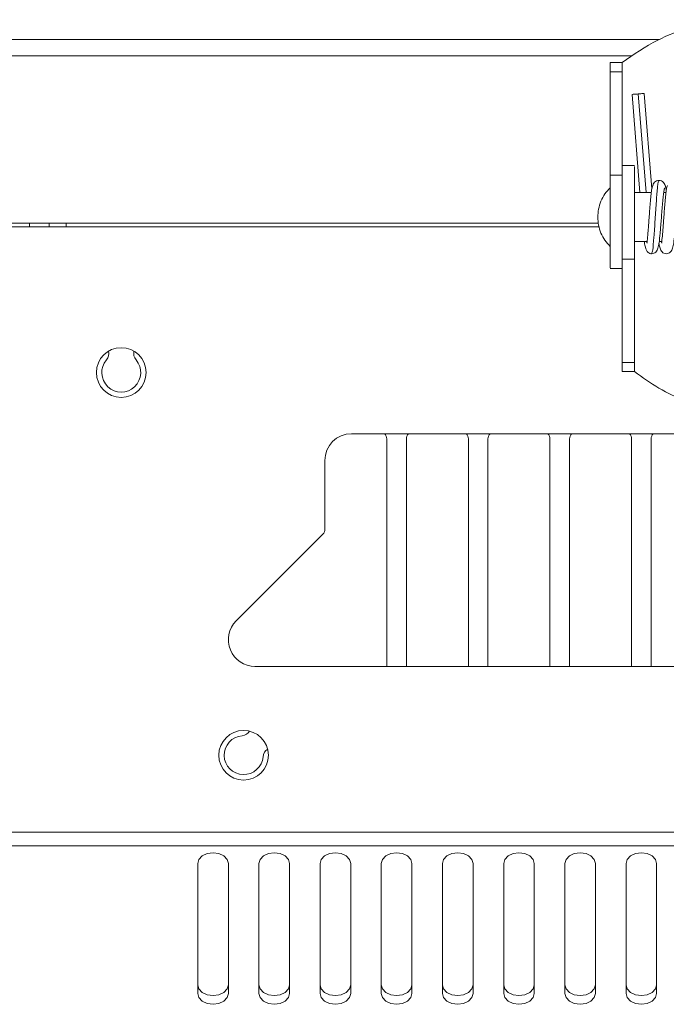
# Model space of a CAD drawing. Units: inches. Extents: x 4 to 128, y 2 to 98.
# Drawn here: x 58 to 61, y 72 to 76 of the extents above; entities that cross this region are included whole.
import ezdxf

# ---------------------------------------------------------------- set-up
doc = ezdxf.new("R2010")
doc.units = ezdxf.units.IN
doc.header["$LTSCALE"] = 12
doc.header["$MEASUREMENT"] = 0

msp = doc.modelspace()

# ---------------------------------------------------------------- linework, layer by layer
at = {"color": 7, "linetype": 'Continuous', "lineweight": 15}
for p, q in [((60.6335, 76.365), (43.3205, 76.365)), ((60.482, 76.2709), (60.432, 76.2709)), ((60.482, 76.2709), (60.482, 76.27)), ((60.432, 76.2336), (60.482, 76.2336)), ((60.5221, 76.141), (60.554, 75.74)), ((60.603, 75.7547), (60.5719, 76.1449)), ((60.532, 75.85), (60.482, 75.85)), ((60.482, 75.8115), (60.432, 75.8115)), ((60.6008, 75.74), (60.532, 75.74)), ((60.6607, 75.74), (60.6511, 75.74)), ((60.3844, 75.615), (43.6235, 75.615)), ((58.06, 75.6), (58.06, 75.615)), ((58.14, 75.615), (58.14, 75.6)), ((58.21, 75.615), (58.21, 75.6)), ((57.91, 75.6), (58.21, 75.6)), ((60.532, 75.54), (60.5834, 75.54)), ((60.6329, 75.54), (60.6434, 75.54)), ((60.482, 75.4685), (60.532, 75.4685)), ((60.432, 75.43), (60.482, 75.43)), ((60.532, 75.0464), (60.482, 75.0464)), ((60.482, 75.0091), (60.532, 75.0091)), ((60.532, 75.01), (60.532, 75.0091)), ((62.7443, 74.755), (59.3757, 74.755)), ((59.52, 73.805), (59.52, 74.7338)), ((59.6, 74.7338), (59.6, 73.805)), ((59.8533, 73.805), (59.8533, 74.7338)), ((59.9333, 74.7338), (59.9333, 73.805)), ((60.1867, 73.805), (60.1867, 74.7338)), ((60.2667, 74.7338), (60.2667, 73.805)), ((60.52, 73.805), (60.52, 74.7338)), ((60.6, 74.7338), (60.6, 73.805)), ((59.2667, 74.646), (59.2667, 74.3597)), ((59.2623, 74.3491), (58.9043, 73.9911)), ((58.9814, 73.805), (63.1386, 73.805)), ((58.7475, 72.9993), (58.7475, 72.469)), ((58.8725, 72.469), (58.8725, 72.9993)), ((58.9975, 72.9993), (58.9975, 72.469)), ((59.1225, 72.469), (59.1225, 72.9993)), ((59.2475, 72.9993), (59.2475, 72.469)), ((59.3725, 72.469), (59.3725, 72.9993)), ((59.4975, 72.9993), (59.4975, 72.469)), ((59.6225, 72.469), (59.6225, 72.9993)), ((59.7475, 72.9993), (59.7475, 72.469)), ((59.8725, 72.469), (59.8725, 72.9993)), ((59.9975, 72.9993), (59.9975, 72.469)), ((60.1225, 72.469), (60.1225, 72.9993)), ((60.2475, 72.9993), (60.2475, 72.469)), ((60.3725, 72.469), (60.3725, 72.9993)), ((60.4975, 72.9993), (60.4975, 72.469)), ((60.6225, 72.469), (60.6225, 72.9993))]:
    msp.add_line(p, q, dxfattribs=at)
at = {"color": 8, "linetype": 'Continuous', "lineweight": 15}
for p, q in [((60.5198, 76.2991), (43.4382, 76.2991)), ((60.547, 76.1429), (60.579, 75.74)), ((60.3874, 75.6), (58.21, 75.6)), ((88.0528, 73.1281), (16.0672, 73.1281)), ((88.0528, 73.0716), (16.0672, 73.0716))]:
    msp.add_line(p, q, dxfattribs=at)
at = {"color": 7, "linetype": 'Continuous', "lineweight": 15, "flags": 128}
for points in [[(58.8725, 72.9993), (58.8677, 73.0162), (58.8542, 73.0305), (58.8339, 73.0401), (58.81, 73.0435), (58.7861, 73.0401), (58.7658, 73.0305), (58.7523, 73.0162), (58.7475, 72.9993)], [(59.1225, 72.9993), (59.1177, 73.0162), (59.1042, 73.0305), (59.0839, 73.0401), (59.06, 73.0435), (59.0361, 73.0401), (59.0158, 73.0305), (59.0023, 73.0162), (58.9975, 72.9993)], [(59.3725, 72.9993), (59.3677, 73.0162), (59.3542, 73.0305), (59.3339, 73.0401), (59.31, 73.0435), (59.2861, 73.0401), (59.2658, 73.0305), (59.2523, 73.0162), (59.2475, 72.9993)], [(59.6225, 72.9993), (59.6177, 73.0162), (59.6042, 73.0305), (59.5839, 73.0401), (59.56, 73.0435), (59.5361, 73.0401), (59.5158, 73.0305), (59.5023, 73.0162), (59.4975, 72.9993)], [(59.8725, 72.9993), (59.8677, 73.0162), (59.8542, 73.0305), (59.8339, 73.0401), (59.81, 73.0435), (59.7861, 73.0401), (59.7658, 73.0305), (59.7523, 73.0162), (59.7475, 72.9993)], [(60.1225, 72.9993), (60.1177, 73.0162), (60.1042, 73.0305), (60.0839, 73.0401), (60.06, 73.0435), (60.0361, 73.0401), (60.0158, 73.0305), (60.0023, 73.0162), (59.9975, 72.9993)], [(60.3725, 72.9993), (60.3677, 73.0162), (60.3542, 73.0305), (60.3339, 73.0401), (60.31, 73.0435), (60.2861, 73.0401), (60.2658, 73.0305), (60.2523, 73.0162), (60.2475, 72.9993)], [(60.6225, 72.9993), (60.6177, 73.0162), (60.6042, 73.0305), (60.5839, 73.0401), (60.56, 73.0435), (60.5361, 73.0401), (60.5158, 73.0305), (60.5023, 73.0162), (60.4975, 72.9993)], [(58.7475, 72.5043), (58.7523, 72.4874), (58.7658, 72.4731), (58.7861, 72.4635), (58.81, 72.4601), (58.8339, 72.4635), (58.8542, 72.4731), (58.8677, 72.4874), (58.8725, 72.5043)], [(58.7475, 72.469), (58.7523, 72.452), (58.7658, 72.4377), (58.7861, 72.4281), (58.81, 72.4248), (58.8339, 72.4281), (58.8542, 72.4377), (58.8677, 72.452), (58.8725, 72.469)], [(58.9975, 72.5043), (59.0023, 72.4874), (59.0158, 72.4731), (59.0361, 72.4635), (59.06, 72.4601), (59.0839, 72.4635), (59.1042, 72.4731), (59.1177, 72.4874), (59.1225, 72.5043)], [(58.9975, 72.469), (59.0023, 72.452), (59.0158, 72.4377), (59.0361, 72.4281), (59.06, 72.4248), (59.0839, 72.4281), (59.1042, 72.4377), (59.1177, 72.452), (59.1225, 72.469)], [(59.2475, 72.5043), (59.2523, 72.4874), (59.2658, 72.4731), (59.2861, 72.4635), (59.31, 72.4601), (59.3339, 72.4635), (59.3542, 72.4731), (59.3677, 72.4874), (59.3725, 72.5043)], [(59.2475, 72.469), (59.2523, 72.452), (59.2658, 72.4377), (59.2861, 72.4281), (59.31, 72.4248), (59.3339, 72.4281), (59.3542, 72.4377), (59.3677, 72.452), (59.3725, 72.469)], [(59.4975, 72.5043), (59.5023, 72.4874), (59.5158, 72.4731), (59.5361, 72.4635), (59.56, 72.4601), (59.5839, 72.4635), (59.6042, 72.4731), (59.6177, 72.4874), (59.6225, 72.5043)], [(59.4975, 72.469), (59.5023, 72.452), (59.5158, 72.4377), (59.5361, 72.4281), (59.56, 72.4248), (59.5839, 72.4281), (59.6042, 72.4377), (59.6177, 72.452), (59.6225, 72.469)], [(59.7475, 72.5043), (59.7523, 72.4874), (59.7658, 72.4731), (59.7861, 72.4635), (59.81, 72.4601), (59.8339, 72.4635), (59.8542, 72.4731), (59.8677, 72.4874), (59.8725, 72.5043)], [(59.7475, 72.469), (59.7523, 72.452), (59.7658, 72.4377), (59.7861, 72.4281), (59.81, 72.4248), (59.8339, 72.4281), (59.8542, 72.4377), (59.8677, 72.452), (59.8725, 72.469)], [(59.9975, 72.5043), (60.0023, 72.4874), (60.0158, 72.4731), (60.0361, 72.4635), (60.06, 72.4601), (60.0839, 72.4635), (60.1042, 72.4731), (60.1177, 72.4874), (60.1225, 72.5043)], [(59.9975, 72.469), (60.0023, 72.452), (60.0158, 72.4377), (60.0361, 72.4281), (60.06, 72.4248), (60.0839, 72.4281), (60.1042, 72.4377), (60.1177, 72.452), (60.1225, 72.469)], [(60.2475, 72.5043), (60.2523, 72.4874), (60.2658, 72.4731), (60.2861, 72.4635), (60.31, 72.4601), (60.3339, 72.4635), (60.3542, 72.4731), (60.3677, 72.4874), (60.3725, 72.5043)], [(60.2475, 72.469), (60.2523, 72.452), (60.2658, 72.4377), (60.2861, 72.4281), (60.31, 72.4248), (60.3339, 72.4281), (60.3542, 72.4377), (60.3677, 72.452), (60.3725, 72.469)], [(60.4975, 72.5043), (60.5023, 72.4874), (60.5158, 72.4731), (60.5361, 72.4635), (60.56, 72.4601), (60.5839, 72.4635), (60.6042, 72.4731), (60.6177, 72.4874), (60.6225, 72.5043)], [(60.4975, 72.469), (60.5023, 72.452), (60.5158, 72.4377), (60.5361, 72.4281), (60.56, 72.4248), (60.5839, 72.4281), (60.6042, 72.4377), (60.6177, 72.452), (60.6225, 72.469)]]:
    msp.add_lwpolyline(points, dxfattribs=at)
at = {"color": 7, "linetype": 'Continuous', "lineweight": 15}
for centre in [(58.435, 75.005), (58.935, 73.442)]:
    msp.add_circle(centre, 0.1015, dxfattribs=at)
for centre, radius, start, end in [((58.3441, 75.0825), 0.04, 319.556, 13.8608), ((58.5259, 75.0825), 0.04, 166.1392, 220.444), ((58.435, 75.005), 0.0795, 139.556, 40.444), ((59.3757, 74.646), 0.109, 90, 180), ((59.4887, 74.7338), 0.0312, 0, 42.8436), ((59.6312, 74.7338), 0.0312, 137.1564, 180), ((59.8221, 74.7338), 0.0312, 0, 42.8436), ((59.9646, 74.7338), 0.0312, 137.1564, 180), ((60.1554, 74.7338), 0.0312, 0, 42.8436), ((60.2979, 74.7338), 0.0312, 137.1564, 180), ((60.4887, 74.7338), 0.0312, 0, 42.8436), ((60.6312, 74.7338), 0.0312, 137.1564, 180), ((59.2517, 74.3597), 0.015, 315, 360), ((58.9814, 73.914), 0.109, 135, 270), ((58.935, 73.4425), 0.0795, 94.556, 355.444), ((58.9255, 73.5616), 0.04, 274.556, 328.1325), ((59.0541, 73.433), 0.04, 121.3233, 175.444)]:
    msp.add_arc(centre, radius, start, end, dxfattribs=at)
for points, knots in [([(61.482, 76.2709), (61.4495, 76.2945), (61.384, 76.3419), (61.2734, 76.3934), (61.1522, 76.4305), (61.0217, 76.4477), (60.8855, 76.4432), (60.7523, 76.4151), (60.6132, 76.3626), (60.529, 76.3037), (60.482, 76.2709)], [0, 0, 0, 0, 0.1116677, 0.2246319, 0.3375967, 0.4634503, 0.5893044, 0.715158, 0.8410128, 1, 1, 1, 1]), ([(60.432, 76.2709), (60.432, 76.2703), (60.432, 76.2692), (60.432, 76.2606), (60.432, 76.2484), (60.432, 76.2383), (60.432, 76.2336)], [0, 0, 0, 0, 0.256638, 0.513272, 0.769911, 1, 1, 1, 1]), ([(60.482, 76.2336), (60.482, 76.2389), (60.482, 76.2495), (60.482, 76.2617), (60.482, 76.2679), (60.482, 76.2696), (60.482, 76.27)], [0, 0, 0, 0, 0.300748, 0.601495, 0.902242, 1, 1, 1, 1]), ([(60.432, 75.8115), (60.432, 75.8362), (60.432, 75.8856), (60.432, 75.9788), (60.432, 76.0931), (60.432, 76.183), (60.432, 76.2336)], [0, 0, 0, 0, 0.229998, 0.459996, 0.696205, 1, 1, 1, 1]), ([(60.482, 75.8115), (60.482, 75.8362), (60.482, 75.8856), (60.482, 75.9788), (60.482, 76.0931), (60.482, 76.183), (60.482, 76.2336)], [0, 0, 0, 0, 0.229998, 0.459996, 0.696205, 1, 1, 1, 1]), ([(60.547, 76.1429), (60.5442, 76.1427), (60.5387, 76.1423), (60.5315, 76.1418), (60.5257, 76.1413), (60.5223, 76.1411), (60.5223, 76.1411), (60.5223, 76.1411)], [0, 0, 0, 0, 0.211218, 0.423186, 0.626826, 0.861907, 1, 1, 1, 1]), ([(60.5717, 76.1448), (60.5718, 76.1448), (60.5721, 76.1449), (60.5699, 76.1447), (60.5648, 76.1443), (60.5579, 76.1438), (60.5515, 76.1433), (60.5478, 76.143), (60.547, 76.1429)], [0, 0, 0, 0, 0.064554, 0.294637, 0.501269, 0.718062, 0.936189, 1, 1, 1, 1]), ([(60.482, 75.8481), (60.482, 75.8475), (60.482, 75.8461), (60.482, 75.8239), (60.482, 75.8115)], [0, 0, 0, 0, 0.4396252, 1, 1, 1, 1]), ([(60.532, 75.4685), (60.532, 75.4816), (60.532, 75.51), (60.532, 75.5712), (60.532, 75.6419), (60.532, 75.7127), (60.532, 75.7754), (60.532, 75.8219), (60.532, 75.8478), (60.532, 75.8474), (60.532, 75.8472)], [0, 0, 0, 0, 0.114965, 0.248658, 0.382349, 0.51604, 0.649733, 0.783424, 0.917116, 1, 1, 1, 1]), ([(60.432, 75.8115), (60.432, 75.7984), (60.432, 75.77), (60.432, 75.7088), (60.432, 75.6381), (60.432, 75.5673), (60.432, 75.5046), (60.432, 75.4581), (60.432, 75.4322), (60.432, 75.4326), (60.432, 75.4328)], [0, 0, 0, 0, 0.114965, 0.248658, 0.382349, 0.516041, 0.649733, 0.783425, 0.917116, 1, 1, 1, 1]), ([(60.482, 75.4685), (60.482, 75.4742), (60.482, 75.4915), (60.482, 75.5306), (60.482, 75.5885), (60.482, 75.6542), (60.482, 75.7182), (60.482, 75.7733), (60.482, 75.7991), (60.482, 75.8115)], [0, 0, 0, 0, 0.069678, 0.213172, 0.370144, 0.534839, 0.699533, 0.856505, 1, 1, 1, 1]), ([(60.482, 75.8115), (60.482, 75.8058), (60.482, 75.7885), (60.482, 75.7494), (60.482, 75.6915), (60.482, 75.6258), (60.482, 75.5618), (60.482, 75.5067), (60.482, 75.4809), (60.482, 75.4685)], [0, 0, 0, 0, 0.0696779, 0.2131722, 0.3701438, 0.5348389, 0.6995338, 0.8565059, 1, 1, 1, 1]), ([(60.482, 75.4685), (60.482, 75.4791), (60.482, 75.5003), (60.482, 75.5426), (60.482, 75.5898), (60.482, 75.64), (60.482, 75.6902), (60.482, 75.7373), (60.482, 75.7797), (60.482, 75.8009), (60.482, 75.8115)], [0, 0, 0, 0, 0.124986, 0.249972, 0.374959, 0.49995, 0.624948, 0.749954, 0.87497, 1, 1, 1, 1]), ([(60.482, 75.4685), (60.482, 75.4791), (60.482, 75.5003), (60.482, 75.5427), (60.482, 75.5898), (60.482, 75.64), (60.482, 75.6902), (60.482, 75.7374), (60.482, 75.7797), (60.482, 75.8009), (60.482, 75.8115)], [0, 0, 0, 0, 0.12503, 0.250046, 0.375052, 0.500048, 0.62504, 0.750028, 0.875013, 1, 1, 1, 1]), ([(60.6082, 75.7698), (60.6072, 75.7694), (60.6052, 75.7686), (60.6022, 75.7525), (60.5992, 75.7283), (60.5965, 75.6985), (60.594, 75.6671), (60.5917, 75.6365), (60.5896, 75.6086), (60.5872, 75.578), (60.585, 75.5541), (60.5834, 75.5394), (60.5827, 75.534), (60.5835, 75.5337), (60.5838, 75.5336)], [0, 0, 0, 0, 0.100367, 0.211661, 0.316154, 0.414331, 0.506218, 0.59159, 0.670881, 0.744228, 0.87222, 0.927601, 0.97618, 1, 1, 1, 1]), ([(60.632, 75.7871), (60.6317, 75.788), (60.6298, 75.7941), (60.6262, 75.7664), (60.6213, 75.7084), (60.6163, 75.629), (60.6114, 75.5543), (60.6066, 75.4998), (60.6035, 75.4942), (60.602, 75.4916)], [0, 0, 0, 0, 0.028534, 0.192974, 0.357107, 0.521339, 0.685742, 0.849855, 1, 1, 1, 1]), ([(60.632, 75.79), (60.6287, 75.7896), (60.622, 75.7887), (60.6138, 75.7826), (60.6076, 75.7744), (60.6065, 75.7677), (60.606, 75.7644)], [0, 0, 0, 0, 0.251317, 0.502969, 0.753073, 1, 1, 1, 1]), ([(60.6591, 75.762), (60.6585, 75.7657), (60.6572, 75.7731), (60.6507, 75.7821), (60.6422, 75.7886), (60.6354, 75.7895), (60.632, 75.79)], [0, 0, 0, 0, 0.241693, 0.490575, 0.744335, 1, 1, 1, 1]), ([(60.6674, 75.7695), (60.6663, 75.7679), (60.6642, 75.7647), (60.6612, 75.7453), (60.6583, 75.719), (60.6557, 75.6886), (60.6533, 75.6575), (60.651, 75.6279), (60.649, 75.6016), (60.6468, 75.5735), (60.6448, 75.5521), (60.6433, 75.5389), (60.6427, 75.5342), (60.6435, 75.534), (60.6438, 75.5339)], [0, 0, 0, 0, 0.118937, 0.230943, 0.33569, 0.433755, 0.524907, 0.609095, 0.686754, 0.757844, 0.879724, 0.931561, 0.977896, 1, 1, 1, 1]), ([(60.662, 75.7487), (60.6615, 75.7522), (60.66, 75.7636), (60.6584, 75.7666), (60.6573, 75.7686)], [0, 0, 0, 0, 0.310943, 1, 1, 1, 1]), ([(60.382, 75.64), (60.3826, 75.651), (60.3839, 75.6733), (60.3941, 75.7054), (60.4097, 75.7353), (60.4246, 75.7518), (60.432, 75.76)], [0, 0, 0, 0, 0.247549, 0.500002, 0.752447, 1, 1, 1, 1]), ([(60.602, 75.49), (60.6054, 75.4905), (60.6124, 75.4915), (60.6223, 75.4996), (60.6291, 75.5139), (60.6328, 75.5365), (60.6361, 75.567), (60.6389, 75.5995), (60.6412, 75.6282), (60.6436, 75.6594), (60.646, 75.6906), (60.6486, 75.7199), (60.6513, 75.7431), (60.6538, 75.7577), (60.6555, 75.758), (60.6562, 75.7582)], [0, 0, 0, 0, 0.0319615, 0.0669023, 0.1478102, 0.2465997, 0.3648561, 0.4315395, 0.5027434, 0.5783805, 0.6586498, 0.7431755, 0.8317969, 0.9247618, 1, 1, 1, 1]), ([(60.662, 75.49), (60.6654, 75.4905), (60.6723, 75.4916), (60.6821, 75.4996), (60.689, 75.5138), (60.6926, 75.535), (60.6956, 75.5625), (60.6983, 75.5924), (60.7005, 75.6196), (60.7028, 75.6499), (60.7053, 75.6812), (60.7078, 75.7116), (60.7105, 75.7374), (60.7134, 75.7561), (60.7153, 75.759), (60.7163, 75.7604)], [0, 0, 0, 0, 0.034046, 0.070088, 0.149357, 0.241264, 0.351601, 0.415124, 0.483819, 0.557471, 0.636289, 0.720091, 0.80853, 0.901968, 1, 1, 1, 1]), ([(60.432, 75.52), (60.4246, 75.5282), (60.4097, 75.5447), (60.3941, 75.5746), (60.3839, 75.6067), (60.3826, 75.629), (60.382, 75.64)], [0, 0, 0, 0, 0.2475496, 0.4999978, 0.7524513, 1, 1, 1, 1]), ([(60.572, 75.54), (60.5722, 75.5388), (60.5734, 75.5296), (60.5775, 75.5132), (60.5836, 75.4983), (60.5926, 75.4919), (60.5978, 75.4903), (60.6007, 75.4901), (60.602, 75.49)], [0, 0, 0, 0, 0.040938, 0.313576, 0.741933, 0.89185, 0.950738, 1, 1, 1, 1]), ([(60.6319, 75.5332), (60.6319, 75.5332), (60.6329, 75.5243), (60.6352, 75.5138), (60.642, 75.4995), (60.6517, 75.4916), (60.6586, 75.4905), (60.662, 75.49)], [0, 0, 0, 0, 0.003148, 0.376465, 0.703686, 0.855107, 1, 1, 1, 1]), ([(60.482, 75.4319), (60.482, 75.4325), (60.482, 75.4339), (60.482, 75.4561), (60.482, 75.4685)], [0, 0, 0, 0, 0.4396252, 1, 1, 1, 1]), ([(60.482, 75.0464), (60.482, 75.0848), (60.482, 75.1616), (60.482, 75.2683), (60.482, 75.3761), (60.482, 75.4353), (60.482, 75.4685)], [0, 0, 0, 0, 0.229998, 0.459997, 0.696205, 1, 1, 1, 1]), ([(60.532, 75.0464), (60.532, 75.0848), (60.532, 75.1616), (60.532, 75.2683), (60.532, 75.3761), (60.532, 75.4353), (60.532, 75.4685)], [0, 0, 0, 0, 0.229998, 0.459997, 0.696205, 1, 1, 1, 1]), ([(60.482, 75.0464), (60.482, 75.0411), (60.482, 75.0305), (60.482, 75.0183), (60.482, 75.0105), (60.482, 75.0096), (60.482, 75.0091)], [0, 0, 0, 0, 0.2566355, 0.5132766, 0.7699075, 1, 1, 1, 1]), ([(60.532, 75.01), (60.532, 75.0117), (60.532, 75.0149), (60.532, 75.0262), (60.532, 75.0376), (60.532, 75.0447), (60.532, 75.0464)], [0, 0, 0, 0, 0.300749, 0.601495, 0.902247, 1, 1, 1, 1]), ([(60.532, 75.0091), (60.5645, 74.9855), (60.63, 74.9381), (60.7406, 74.8866), (60.8618, 74.8495), (60.9923, 74.8323), (61.1285, 74.8368), (61.2617, 74.8649), (61.4008, 74.9174), (61.485, 74.9763), (61.532, 75.0091)], [0, 0, 0, 0, 0.11167, 0.224634, 0.337596, 0.463452, 0.589306, 0.71516, 0.841015, 1, 1, 1, 1])]:
    msp.add_open_spline(points, degree=3, knots=knots, dxfattribs=at)

doc.saveas('drawing.dxf')
